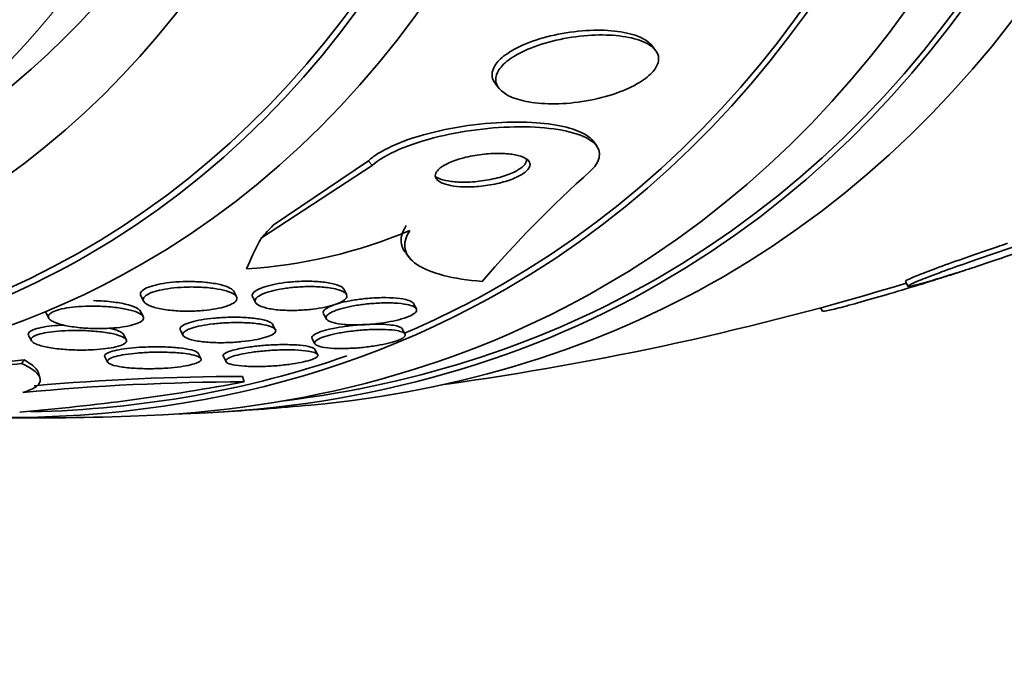
# Model space of a CAD drawing. Units: millimetres. Extents: x 0 to 1478, y 0 to 1758.
# Drawn here: x 570 to 580, y 308 to 315 of the extents above; entities that cross this region are included whole.
import ezdxf
from ezdxf import colors
from ezdxf.entities.mleader import LeaderData, LeaderLine
from ezdxf.math import Vec2, Vec3

# ---------------------------------------------------------------- set-up
doc = ezdxf.new("R2010")
doc.units = ezdxf.units.MM
doc.layers.add('DV5_Défaut', color=7, linetype='Continuous')
doc.layers.add('Défaut', color=7, linetype='Continuous')

# ---------------------------------------------------------------- blocks, each defined once
blk = doc.blocks.new('_DOT')
at = {"color": 0}
blk.add_line((0, 0), (-1, 0), dxfattribs=at)
at = {"color": 0, "const_width": 0.333}
blk.add_lwpolyline([(-0.1665, 0, 1), (0.1665, 0, 1)], format="xyb", close=True, dxfattribs=at)
blk = doc.blocks.new('SE4')
at = {"layer": 'DV5_Défaut', "color": 7, "linetype": 'Continuous', "lineweight": 35}
for p, q in [((576.2148, 314.3614), (576.1821, 314.4046)), ((574.6964, 314.0474), (574.7298, 314.0033)), ((575.6584, 313.4553), (575.6225, 313.5027)), ((573.4935, 313.3154), (572.5914, 312.704)), ((573.5284, 313.2694), (572.4799, 312.5839)), ((573.8486, 312.441), (573.8828, 312.3958)), ((579.0316, 312.2402), (579.1436, 312.2769)), ((578.5831, 312.1697), (578.6088, 312.1252)), ((579.0565, 312.2491), (578.9394, 312.2107)), ((572.2441, 312.0285), (572.2182, 312.078)), ((573.2862, 312.0502), (573.2606, 312.0991)), ((571.3383, 312.0339), (571.3653, 311.9822)), ((572.3983, 312.0213), (572.4245, 311.9713)), ((571.3593, 311.8415), (571.3328, 311.8921)), ((573.9484, 311.9127), (573.9225, 311.9622)), ((577.7782, 311.9218), (577.7971, 311.889)), ((570.4373, 311.8778), (570.4648, 311.8252)), ((573.0699, 311.8659), (573.0962, 311.8156)), ((571.7135, 311.7084), (571.7394, 311.6588)), ((572.6122, 311.7166), (572.5861, 311.7664)), ((573.8416, 311.6729), (573.8153, 311.7232)), ((570.275, 311.6606), (570.3013, 311.6105)), ((571.1983, 311.6219), (571.1726, 311.671)), ((572.9618, 311.6285), (572.9876, 311.5794)), ((573.0131, 311.4786), (572.9874, 311.5277)), ((570.997, 311.4559), (571.0228, 311.4066)), ((571.9071, 311.4423), (571.8813, 311.4918)), ((572.12, 311.4598), (572.1461, 311.4098)), ((570.3809, 311.2623), (570.3649, 311.3119)), ((572.3163, 311.2198), (572.2997, 311.2715))]:
    blk.add_line(p, q, dxfattribs=at)
at = {"layer": 'DV5_Défaut', "color": 7, "linetype": 'Continuous', "lineweight": 18}
blk.add_line((573.5284, 313.2694), (573.4935, 313.3154), dxfattribs=at)
at = {"layer": 'DV5_Défaut', "color": 7, "linetype": 'Continuous', "lineweight": 35}
for centre, radius, start, end in [((583.0884, 304.8429), 11.2356, 131.80043, 139.28232), ((572.0568, 316.9617), 4.6789, 273.44525, 293.03463), ((570.3223, 339.4292), 28.55, 287.60052, 287.82384), ((570.3223, 339.4292), 28.5, 277.84658, 286.86671), ((572.3138, 288.712), 22.5595, 90.03578, 95.05585), ((568.4975, 331.622), 20.7565, 274.67716, 280.60182), ((572.3512, 288.4469), 22.7729, 90.08784, 95.3717), ((570.3223, 339.4292), 28.55, 273.50359, 275.27535), ((570.3223, 339.4292), 28.55, 269.01732, 271.84355)]:
    blk.add_arc(centre, radius, start, end, dxfattribs=at)
for centre, major_axis, ratio, start_param, end_param in [((563.428, 335.4488), (13.4168, -23.2385), 0.57735, 0, 3.401435), ((562.9684, 335.1834), (13.2942, -23.0262), 0.57735, 0, 3.446829), ((562.9684, 335.1834), (13.2673, -22.9797), 0.57735, 0, 3.381674), ((562.5441, 334.9385), (13.1729, -22.8162), 0.57735, 0, 3.441293), ((561.837, 334.5302), (12.9528, -22.4349), 0.57735, 0, 3.464992), ((561.837, 334.5302), (12.9253, -22.3872), 0.57735, 0, 3.353458), ((559.3622, 333.1014), (11.988, -20.7639), 0.57735, 0, 3.616357), ((559.0086, 332.8973), (11.8227, -20.4775), 0.57735, 0, 3.64051), ((559.0086, 332.8973), (-11.7925, 20.4252), 0.57735, 2.64128, 6.283185), ((558.0952, 332.3699), (11, -19.0526), 0.57735, 0, 3.141593), ((558.0952, 332.3699), (11.3275, -19.6198), 0.57735, 0, 3.52713), ((556.3275, 331.3493), (10.25, -17.7535), 0.57735, 0, 3.141593), ((564.8377, 308.6416), (9.5657, 7.2456), 0.173179, -0.786939, -0.767763), ((584.5945, 320.587), (-12.3261, -9.3365), 0.173179, -0.356766, -0.298507), ((559.0086, 332.8973), (11.8227, -20.4775), 0.57735, 5.763281, 6.283185), ((559.3622, 333.1014), (11.988, -20.7639), 0.57735, 5.808421, 6.283185), ((562.9684, 335.1834), (13.2673, -22.9797), 0.57735, 6.043104, 6.283185), ((563.428, 335.4488), (13.4168, -23.2385), 0.57735, 6.023343, 6.283185), ((561.837, 334.5302), (12.9528, -22.4349), 0.57735, 5.881117, 6.283185), ((562.5441, 334.9385), (13.1729, -22.8162), 0.57735, 5.983485, 6.283185), ((562.9684, 335.1834), (13.2942, -23.0262), 0.57735, 5.977949, 6.283185), ((561.837, 334.5302), (12.9253, -22.3872), 0.57735, 6.213981, 6.283185), ((577.3648, 317.5343), (-14.6321, -4.7064), 0.2857, 0.90252, 0.972241), ((568.362, 311.0071), (1.9039, 0.6124), 0.2857, -0.351668, -0.303667), ((561.837, 334.5302), (12.9253, -22.3872), 0.57735, 5.978872, 6.174971), ((577.3648, 317.5343), (-14.7202, -4.7347), 0.2857, 0.916186, 0.973902)]:
    blk.add_ellipse(centre, major_axis=major_axis, ratio=ratio, start_param=start_param, end_param=end_param, dxfattribs=at)
at = {"layer": 'DV5_Défaut', "color": 7, "linetype": 'Continuous', "lineweight": 18}
for centre, major_axis, end_param in [((557.3881, 331.9617), (11, -19.0526), 3.13162), ((555.7264, 331.0023), (10.25, -17.7535), 3.141704)]:
    blk.add_ellipse(centre, major_axis=major_axis, ratio=0.57735, start_param=0, end_param=end_param, dxfattribs=at)
at = {"layer": 'DV5_Défaut', "color": 7, "linetype": 'Continuous', "lineweight": 35}
for points, knots in [([(576.0213, 314.5041), (575.9569, 314.5256), (575.8786, 314.5401), (575.7936, 314.5471), (575.7088, 314.554), (575.615, 314.5536), (575.5195, 314.5457), (575.4209, 314.5376), (575.3175, 314.5213), (575.2189, 314.4975), (575.126, 314.475), (575.0342, 314.4449), (574.9547, 314.4094), (574.8853, 314.3785), (574.823, 314.3425), (574.7757, 314.3049), (574.7345, 314.2721), (574.7034, 314.2371), (574.6854, 314.2033), (574.6685, 314.1714), (574.6626, 314.1396), (574.6676, 314.1103), (574.6712, 314.0887), (574.6806, 314.0682), (574.6951, 314.0492)], [0, 0, 0, 0, 0.147357, 0.147357, 0.147357, 0.294395, 0.294395, 0.294395, 0.446463, 0.446463, 0.446463, 0.59002, 0.59002, 0.59002, 0.714993, 0.714993, 0.714993, 0.823447, 0.823447, 0.823447, 0.925282, 0.925282, 0.925282, 1, 1, 1, 1]), ([(576.0863, 314.4482), (576.0273, 314.4717), (575.9538, 314.4885), (575.8729, 314.4979), (575.7922, 314.5073), (575.702, 314.5095), (575.6092, 314.5045), (575.5121, 314.4993), (575.4092, 314.486), (575.3097, 314.465), (575.2141, 314.4449), (575.1185, 314.4169), (575.0339, 314.383), (574.9593, 314.353), (574.8908, 314.3174), (574.8371, 314.2796), (574.7908, 314.2468), (574.7541, 314.2113), (574.7311, 314.1766), (574.7098, 314.1444), (574.6995, 314.112), (574.7003, 314.0818), (574.7012, 314.0512), (574.7135, 314.0222), (574.7353, 313.9966), (574.7589, 313.9687), (574.7943, 313.9441), (574.8378, 313.924), (574.8867, 313.9014), (574.947, 313.884), (575.014, 313.8723), (575.0888, 313.8593), (575.1737, 313.8532), (575.2624, 313.8543), (575.3566, 313.8554), (575.4579, 313.8648), (575.5576, 313.8821), (575.6551, 313.8991), (575.7543, 313.9243), (575.8443, 313.956), (575.9251, 313.9845), (576.0011, 314.0193), (576.063, 314.0572), (576.1167, 314.09), (576.1613, 314.1261), (576.1919, 314.162), (576.2197, 314.1947), (576.2368, 314.228), (576.242, 314.2593), (576.2472, 314.2904), (576.241, 314.3202), (576.2248, 314.3469), (576.2076, 314.3753), (576.1786, 314.4008), (576.141, 314.4222), (576.1245, 314.4316), (576.1061, 314.4403), (576.0863, 314.4482)], [0, 0, 0, 0, 0.062451, 0.062451, 0.062451, 0.124723, 0.124723, 0.124723, 0.189997, 0.189997, 0.189997, 0.252786, 0.252786, 0.252786, 0.308096, 0.308096, 0.308096, 0.355788, 0.355788, 0.355788, 0.399769, 0.399769, 0.399769, 0.444359, 0.444359, 0.444359, 0.492845, 0.492845, 0.492845, 0.547364, 0.547364, 0.547364, 0.608312, 0.608312, 0.608312, 0.673262, 0.673262, 0.673262, 0.736896, 0.736896, 0.736896, 0.793915, 0.793915, 0.793915, 0.843206, 0.843206, 0.843206, 0.887917, 0.887917, 0.887917, 0.93219, 0.93219, 0.93219, 0.979385, 0.979385, 0.979385, 1, 1, 1, 1]), ([(576.1823, 314.4044), (576.1817, 314.4051), (576.1811, 314.4059), (576.1806, 314.4066), (576.1588, 314.4344), (576.1253, 314.4589), (576.0834, 314.4791), (576.0645, 314.4883), (576.0436, 314.4966), (576.0213, 314.5041)], [0, 0, 0, 0, 0.017802, 0.017802, 0.017802, 0.695288, 0.695288, 0.695288, 1, 1, 1, 1]), ([(575.625, 313.4994), (575.6084, 313.5212), (575.585, 313.5414), (575.5558, 313.5595), (575.5086, 313.5888), (575.4453, 313.6133), (575.3716, 313.6321), (575.289, 313.6532), (575.1916, 313.6676), (575.0866, 313.6751), (574.9694, 313.6835), (574.8399, 313.6835), (574.7078, 313.6753), (574.5664, 313.6666), (574.418, 313.6482), (574.2751, 313.6212), (574.1345, 313.5945), (573.9947, 313.5585), (573.8716, 313.5153), (573.7616, 313.4768), (573.6612, 313.4312), (573.5843, 313.3829), (573.5494, 313.361), (573.5188, 313.3383), (573.4935, 313.3154)], [0, 0, 0, 0, 0.0735506, 0.0735506, 0.0735506, 0.1927194, 0.1927194, 0.1927194, 0.3263876, 0.3263876, 0.3263876, 0.4760091, 0.4760091, 0.4760091, 0.6364644, 0.6364644, 0.6364644, 0.7947941, 0.7947941, 0.7947941, 0.9363551, 0.9363551, 0.9363551, 1, 1, 1, 1]), ([(575.5995, 313.2187), (575.7217, 313.3308), (575.7092, 313.4432), (575.4603, 313.5928), (575.2362, 313.6327), (574.7192, 313.6398), (574.4318, 313.6088), (573.8909, 313.479), (573.6511, 313.3804), (573.5284, 313.2694)], [0, 0, 0, 0, 0.25, 0.25, 0.5, 0.5, 0.75, 0.75, 1, 1, 1, 1]), ([(574.9604, 313.3493), (574.9317, 313.3616), (574.8945, 313.3709), (574.8528, 313.3768), (574.8112, 313.3826), (574.7641, 313.3853), (574.7149, 313.3849), (574.6615, 313.3844), (574.6043, 313.3801), (574.5477, 313.3724), (574.49, 313.3644), (574.4311, 313.3525), (574.3771, 313.3374), (574.3271, 313.3234), (574.2795, 313.306), (574.2405, 313.2868), (574.2068, 313.2703), (574.1785, 313.2518), (574.1592, 313.2333), (574.1424, 313.2171), (574.1319, 313.2004), (574.1289, 313.1848), (574.1259, 313.1698), (574.1296, 313.1554), (574.139, 313.1426), (574.1489, 313.1292), (574.1652, 313.1171), (574.1864, 313.1071), (574.2097, 313.0959), (574.2394, 313.087), (574.2728, 313.0805), (574.3106, 313.0732), (574.3541, 313.0688), (574.4001, 313.0675), (574.4511, 313.0661), (574.5063, 313.0684), (574.5618, 313.0742), (574.6195, 313.0803), (574.679, 313.0904), (574.7349, 313.104), (574.7879, 313.1169), (574.8393, 313.1334), (574.8829, 313.1522), (574.9211, 313.1686), (574.9544, 313.1872), (574.9786, 313.2063), (574.9997, 313.2228), (575.0144, 313.2401), (575.0214, 313.2565), (575.0278, 313.2719), (575.0277, 313.2868), (575.0214, 313.3004), (575.015, 313.3142), (575.002, 313.3268), (574.984, 313.3375), (574.9769, 313.3417), (574.969, 313.3456), (574.9604, 313.3493)], [0, 0, 0, 0, 0.059089, 0.059089, 0.059089, 0.117886, 0.117886, 0.117886, 0.181878, 0.181878, 0.181878, 0.247351, 0.247351, 0.247351, 0.308126, 0.308126, 0.308126, 0.360511, 0.360511, 0.360511, 0.406239, 0.406239, 0.406239, 0.449789, 0.449789, 0.449789, 0.495204, 0.495204, 0.495204, 0.545428, 0.545428, 0.545428, 0.602174, 0.602174, 0.602174, 0.665077, 0.665077, 0.665077, 0.730624, 0.730624, 0.730624, 0.792825, 0.792825, 0.792825, 0.847161, 0.847161, 0.847161, 0.89421, 0.89421, 0.89421, 0.938004, 0.938004, 0.938004, 0.98266, 0.98266, 0.98266, 1, 1, 1, 1]), ([(574.1291, 313.1654), (574.1375, 313.1596), (574.1473, 313.1543), (574.1582, 313.1495), (574.1829, 313.1386), (574.2138, 313.13), (574.2484, 313.1238), (574.2876, 313.1169), (574.3323, 313.113), (574.3794, 313.1123), (574.4314, 313.1114), (574.4875, 313.1144), (574.5435, 313.1209), (574.6013, 313.1276), (574.6608, 313.1384), (574.7162, 313.1526), (574.7682, 313.1659), (574.8183, 313.1828), (574.8603, 313.2017), (574.8968, 313.2182), (574.9284, 313.2369), (574.9509, 313.2557), (574.9704, 313.2722), (574.9837, 313.2893), (574.9892, 313.3054), (574.9928, 313.3157), (574.9933, 313.3258), (574.991, 313.3353)], [0, 0, 0, 0, 0.049899, 0.049899, 0.049899, 0.1624892, 0.1624892, 0.1624892, 0.2897562, 0.2897562, 0.2897562, 0.4303401, 0.4303401, 0.4303401, 0.5757546, 0.5757546, 0.5757546, 0.7124887, 0.7124887, 0.7124887, 0.8313048, 0.8313048, 0.8313048, 0.9345236, 0.9345236, 0.9345236, 1, 1, 1, 1]), ([(573.8533, 312.7011), (573.8108, 312.6377), (573.7959, 312.5787), (573.8132, 312.4971), (573.8253, 312.4717), (573.8434, 312.4478)], [0, 0, 0, 0, 0.672107, 0.672107, 1, 1, 1, 1]), ([(573.8876, 312.6558), (573.8451, 312.5924), (573.8302, 312.5334), (573.8534, 312.4238), (573.8919, 312.3748), (574.0161, 312.2908), (574.1024, 312.2559), (574.3107, 312.2023), (574.4346, 312.1832), (574.5726, 312.1723)], [0, 0, 0, 0, 0.25, 0.25, 0.5, 0.5, 0.75, 0.75, 1, 1, 1, 1]), ([(579.1436, 312.2769), (579.1605, 312.2824), (579.1776, 312.2879), (579.1949, 312.2935), (579.2884, 312.3238), (579.3887, 312.3571), (579.4875, 312.3906), (579.5868, 312.4243), (579.6873, 312.4591), (579.7807, 312.4921), (579.8735, 312.5249), (579.9619, 312.5568), (580.038, 312.5852), (580.1129, 312.6131), (580.1781, 312.6382), (580.2278, 312.6584), (580.2765, 312.6782), (580.3116, 312.6938), (580.3302, 312.7038), (580.3484, 312.7136), (580.351, 312.7183), (580.3378, 312.7175), (580.3245, 312.7167), (580.2952, 312.7104), (580.2524, 312.6992), (580.2091, 312.6878), (580.1508, 312.6711), (580.0825, 312.6506), (580.0303, 312.6348), (579.9714, 312.6166), (579.9085, 312.5967)], [0, 0, 0, 0, 0.021027, 0.021027, 0.021027, 0.135838, 0.135838, 0.135838, 0.251209, 0.251209, 0.251209, 0.365836, 0.365836, 0.365836, 0.478522, 0.478522, 0.478522, 0.588977, 0.588977, 0.588977, 0.697909, 0.697909, 0.697909, 0.806642, 0.806642, 0.806642, 0.916532, 0.916532, 0.916532, 1, 1, 1, 1]), ([(579.822, 312.5691), (579.8053, 312.5637), (579.7883, 312.5582), (579.7711, 312.5527), (579.6782, 312.5225), (579.5783, 312.4894), (579.4795, 312.456), (579.3802, 312.4225), (579.2794, 312.3878), (579.1854, 312.3547), (579.092, 312.3219), (579.0029, 312.2898), (578.9257, 312.2613), (578.8498, 312.2333), (578.7833, 312.2079), (578.7324, 312.1874), (578.6824, 312.1673), (578.6459, 312.1513), (578.626, 312.1409), (578.6064, 312.1306), (578.6025, 312.1254), (578.6144, 312.1257), (578.6264, 312.126), (578.6544, 312.1317), (578.6961, 312.1424), (578.7382, 312.1532), (578.7954, 312.1694), (578.8627, 312.1895), (578.9201, 312.2065), (578.9859, 312.2268), (579.0565, 312.2491)], [0, 0, 0, 0, 0.020775, 0.020775, 0.020775, 0.134399, 0.134399, 0.134399, 0.248659, 0.248659, 0.248659, 0.362298, 0.362298, 0.362298, 0.474054, 0.474054, 0.474054, 0.583546, 0.583546, 0.583546, 0.691434, 0.691434, 0.691434, 0.799054, 0.799054, 0.799054, 0.907809, 0.907809, 0.907809, 1, 1, 1, 1]), ([(579.5512, 312.5329), (579.5188, 312.5221), (579.4863, 312.5112), (579.4539, 312.5003), (579.3546, 312.4668), (579.2537, 312.4321), (579.1598, 312.3991), (579.0664, 312.3663), (578.9772, 312.3342), (578.9, 312.3057), (578.824, 312.2777), (578.7576, 312.2523), (578.7066, 312.2318), (578.6567, 312.2117), (578.6201, 312.1958), (578.6003, 312.1854), (578.587, 312.1784), (578.5809, 312.1737), (578.5821, 312.1716)], [0, 0, 0, 0, 0.066542, 0.066542, 0.066542, 0.27066, 0.27066, 0.27066, 0.473665, 0.473665, 0.473665, 0.673294, 0.673294, 0.673294, 0.868863, 0.868863, 0.868863, 1, 1, 1, 1]), ([(571.3373, 312.0359), (571.334, 312.042), (571.3326, 312.0483), (571.3333, 312.0546), (571.3346, 312.0675), (571.3446, 312.081), (571.3632, 312.0936), (571.3796, 312.1047), (571.4032, 312.1155), (571.4318, 312.1249), (571.4586, 312.1338), (571.4904, 312.1416), (571.5246, 312.148), (571.56, 312.1547), (571.5988, 312.1599), (571.638, 312.1637), (571.6816, 312.1678), (571.7268, 312.1701), (571.7708, 312.1707), (571.821, 312.1714), (571.8708, 312.1698), (571.9171, 312.1664), (571.9692, 312.1626), (572.0182, 312.1562), (572.0605, 312.1477), (572.1016, 312.1395), (572.1374, 312.1292), (572.1645, 312.1174)], [0, 0, 0, 0, 0.057736, 0.057736, 0.057736, 0.175498, 0.175498, 0.175498, 0.279027, 0.279027, 0.279027, 0.37575, 0.37575, 0.37575, 0.476011, 0.476011, 0.476011, 0.587501, 0.587501, 0.587501, 0.715207, 0.715207, 0.715207, 0.859547, 0.859547, 0.859547, 1, 1, 1, 1]), ([(572.3971, 312.0237), (572.3926, 312.0321), (572.3919, 312.041), (572.3955, 312.05), (572.4006, 312.0628), (572.4146, 312.0763), (572.4366, 312.0891), (572.456, 312.1003), (572.4821, 312.1113), (572.5127, 312.1211), (572.542, 312.1304), (572.576, 312.1389), (572.6119, 312.146), (572.6495, 312.1534), (572.69, 312.1594), (572.7306, 312.1638), (572.7473, 312.1656), (572.7642, 312.1672), (572.781, 312.1685)], [0, 0, 0, 0, 0.1520016, 0.1520016, 0.1520016, 0.3670269, 0.3670269, 0.3670269, 0.5554251, 0.5554251, 0.5554251, 0.7353655, 0.7353655, 0.7353655, 0.9232025, 0.9232025, 0.9232025, 1, 1, 1, 1]), ([(572.781, 312.1685), (572.8352, 312.1728), (572.8898, 312.1744), (572.9405, 312.1736), (572.991, 312.1728), (573.0391, 312.1695), (573.0812, 312.1641), (573.1263, 312.1584), (573.1659, 312.15), (573.1962, 312.1396), (573.2263, 312.1293), (573.2481, 312.1167), (573.2582, 312.1027), (573.2593, 312.1011), (573.2603, 312.0996), (573.2611, 312.098)], [0, 0, 0, 0, 0.236138, 0.236138, 0.236138, 0.471322, 0.471322, 0.471322, 0.723159, 0.723159, 0.723159, 0.972889, 0.972889, 0.972889, 1, 1, 1, 1]), ([(578.9394, 312.2107), (578.9096, 312.2013), (578.8792, 312.1917), (578.8486, 312.1821), (578.7505, 312.1514), (578.6481, 312.12), (578.5495, 312.0903), (578.4494, 312.0602), (578.3505, 312.0311), (578.2611, 312.0054), (578.1717, 311.9798), (578.0893, 311.9568), (578.0211, 311.9387), (577.9541, 311.9208), (577.8989, 311.907), (577.8609, 311.8986), (577.8239, 311.8904), (577.802, 311.8872), (577.7975, 311.8892), (577.7971, 311.8894), (577.7968, 311.8896), (577.7967, 311.8898)], [0, 0, 0, 0, 0.057508, 0.057508, 0.057508, 0.242876, 0.242876, 0.242876, 0.431224, 0.431224, 0.431224, 0.619546, 0.619546, 0.619546, 0.804703, 0.804703, 0.804703, 0.985019, 0.985019, 0.985019, 1, 1, 1, 1]), ([(572.1464, 312.082), (572.1797, 312.0722), (572.2069, 312.0605), (572.2248, 312.0477), (572.2427, 312.0348), (572.2517, 312.0202), (572.249, 312.0054), (572.2467, 311.9925), (572.2352, 311.9789), (572.215, 311.9663), (572.1975, 311.9554), (572.1731, 311.9448), (572.1438, 311.9355), (572.1162, 311.9267), (572.0836, 311.9189), (572.0489, 311.9125), (572.0127, 311.9058), (571.9733, 311.9006), (571.9335, 311.8969), (571.8893, 311.8928), (571.8436, 311.8905), (571.7994, 311.89), (571.749, 311.8894), (571.6993, 311.8911), (571.6533, 311.8948), (571.6017, 311.899), (571.5534, 311.9057), (571.5122, 311.9145), (571.4685, 311.9239), (571.4314, 311.9358), (571.4051, 311.9496), (571.38, 311.9626), (571.3641, 311.9778), (571.3609, 311.9935), (571.3586, 312.0049), (571.363, 312.0169), (571.3746, 312.0286), (571.3861, 312.0403), (571.4053, 312.0519), (571.4306, 312.0623), (571.4539, 312.072), (571.483, 312.0809), (571.5152, 312.0883), (571.5476, 312.0958), (571.5838, 312.1021), (571.6212, 312.1068), (571.6619, 312.112), (571.7048, 312.1155), (571.7472, 312.1174), (571.7953, 312.1195), (571.8438, 312.1195), (571.8897, 312.1178), (571.9419, 312.1157), (571.9921, 312.1113), (572.0368, 312.1048), (572.0778, 312.0989), (572.1151, 312.0912), (572.1464, 312.082)], [0, 0, 0, 0, 0.059696, 0.059696, 0.059696, 0.119892, 0.119892, 0.119892, 0.172453, 0.172453, 0.172453, 0.217647, 0.217647, 0.217647, 0.26028, 0.26028, 0.26028, 0.304694, 0.304694, 0.304694, 0.354064, 0.354064, 0.354064, 0.410443, 0.410443, 0.410443, 0.473922, 0.473922, 0.473922, 0.54118, 0.54118, 0.54118, 0.605464, 0.605464, 0.605464, 0.651734, 0.651734, 0.651734, 0.69824, 0.69824, 0.69824, 0.741101, 0.741101, 0.741101, 0.784, 0.784, 0.784, 0.830689, 0.830689, 0.830689, 0.883817, 0.883817, 0.883817, 0.944453, 0.944453, 0.944453, 1, 1, 1, 1]), ([(572.1645, 312.1174), (572.1889, 312.1067), (572.2068, 312.0945), (572.2158, 312.0817), (572.2169, 312.0801), (572.2179, 312.0786), (572.2187, 312.077)], [0, 0, 0, 0, 0.893293, 0.893293, 0.893293, 1, 1, 1, 1]), ([(573.1987, 312.0965), (573.2299, 312.0881), (573.2548, 312.0777), (573.2707, 312.0659), (573.2867, 312.0541), (573.2938, 312.0405), (573.2901, 312.0263), (573.2868, 312.0137), (573.2745, 312.0002), (573.2539, 311.9873), (573.2358, 311.9759), (573.2106, 311.9646), (573.1807, 311.9544), (573.1523, 311.9448), (573.1189, 311.9359), (573.0833, 311.9284), (573.0465, 311.9206), (573.0066, 311.9141), (572.9663, 311.9092), (572.9222, 311.9038), (572.8768, 311.9002), (572.8329, 311.8983), (572.7837, 311.8963), (572.7353, 311.8964), (572.6909, 311.8987), (572.6417, 311.9011), (572.596, 311.9061), (572.5573, 311.9134), (572.5167, 311.9209), (572.4826, 311.9312), (572.4588, 311.9433), (572.436, 311.955), (572.4221, 311.9688), (572.4201, 311.9835), (572.4183, 311.9965), (572.4259, 312.0106), (572.4429, 312.0244), (572.4577, 312.0363), (572.4801, 312.0482), (572.5082, 312.0591), (572.5341, 312.0692), (572.5654, 312.0786), (572.5996, 312.0866), (572.6341, 312.0948), (572.6724, 312.1017), (572.7113, 312.1072), (572.7536, 312.1131), (572.7978, 312.1174), (572.8409, 312.12), (572.8892, 312.1229), (572.9374, 312.1237), (572.9823, 312.1226), (573.0324, 312.1214), (573.0798, 312.1177), (573.121, 312.1118), (573.1498, 312.1078), (573.1761, 312.1026), (573.1987, 312.0965)], [0, 0, 0, 0, 0.058787, 0.058787, 0.058787, 0.117989, 0.117989, 0.117989, 0.170816, 0.170816, 0.170816, 0.217195, 0.217195, 0.217195, 0.261157, 0.261157, 0.261157, 0.3066, 0.3066, 0.3066, 0.356438, 0.356438, 0.356438, 0.412469, 0.412469, 0.412469, 0.474649, 0.474649, 0.474649, 0.539998, 0.539998, 0.539998, 0.602805, 0.602805, 0.602805, 0.658087, 0.658087, 0.658087, 0.705748, 0.705748, 0.705748, 0.74969, 0.74969, 0.74969, 0.794203, 0.794203, 0.794203, 0.842564, 0.842564, 0.842564, 0.896928, 0.896928, 0.896928, 0.95776, 0.95776, 0.95776, 1, 1, 1, 1]), ([(570.8881, 311.99), (570.9553, 311.9887), (571.0217, 311.9839), (571.0805, 311.9763), (571.1324, 311.9696), (571.1801, 311.9606), (571.2195, 311.9499), (571.2597, 311.939), (571.2925, 311.9258), (571.3129, 311.9116), (571.3227, 311.9048), (571.3298, 311.8975), (571.3337, 311.8902)], [0, 0, 0, 0, 0.311524, 0.311524, 0.311524, 0.58517, 0.58517, 0.58517, 0.866031, 0.866031, 0.866031, 1, 1, 1, 1]), ([(573.0695, 311.8668), (573.0642, 311.8768), (573.0661, 311.888), (573.076, 311.8995), (573.0858, 311.9108), (573.1038, 311.9228), (573.1284, 311.9342), (573.151, 311.9446), (573.1798, 311.9549), (573.2123, 311.9641), (573.2444, 311.9732), (573.2808, 311.9815), (573.3187, 311.9886), (573.3588, 311.996), (573.4015, 312.0022), (573.4437, 312.0069), (573.464, 312.0091), (573.4843, 312.011), (573.5044, 312.0126)], [0, 0, 0, 0, 0.193159, 0.193159, 0.193159, 0.384357, 0.384357, 0.384357, 0.558891, 0.558891, 0.558891, 0.73115, 0.73115, 0.73115, 0.913375, 0.913375, 0.913375, 1, 1, 1, 1]), ([(573.5044, 312.0126), (573.558, 312.0168), (573.6112, 312.0186), (573.6595, 312.0181), (573.7078, 312.0176), (573.7527, 312.0148), (573.7907, 312.0098), (573.83, 312.0047), (573.8631, 311.9972), (573.8864, 311.9877), (573.9051, 311.9801), (573.9178, 311.971), (573.9231, 311.961)], [0, 0, 0, 0, 0.258709, 0.258709, 0.258709, 0.516823, 0.516823, 0.516823, 0.784323, 0.784323, 0.784323, 1, 1, 1, 1]), ([(571.2623, 311.8936), (571.2953, 311.8837), (571.3222, 311.8723), (571.3399, 311.86), (571.3577, 311.8476), (571.3665, 311.834), (571.3637, 311.8205), (571.3613, 311.8087), (571.35, 311.7967), (571.3301, 311.7857), (571.313, 311.7761), (571.289, 311.7671), (571.2604, 311.7593), (571.2331, 311.7519), (571.2009, 311.7455), (571.1665, 311.7404), (571.1302, 311.735), (571.0906, 311.731), (571.0506, 311.7285), (571.0056, 311.7257), (570.959, 311.7246), (570.9139, 311.7251), (570.8619, 311.7258), (570.8106, 311.7286), (570.7631, 311.7332), (570.7096, 311.7384), (570.6594, 311.746), (570.6165, 311.7555), (570.5715, 311.7654), (570.5331, 311.7778), (570.506, 311.7915), (570.4848, 311.8023), (570.47, 311.8143), (570.4641, 311.8266), (570.4582, 311.8389), (570.4612, 311.852), (570.4743, 311.8643), (570.4855, 311.8749), (570.5047, 311.8853), (570.5299, 311.8944), (570.5529, 311.9027), (570.5814, 311.9101), (570.6131, 311.9161), (570.6453, 311.9223), (570.6814, 311.9272), (570.7187, 311.9308), (570.7598, 311.9346), (570.8033, 311.9369), (570.8463, 311.9377), (570.8956, 311.9386), (570.9454, 311.9375), (570.9926, 311.9347), (571.0467, 311.9316), (571.0987, 311.9262), (571.1452, 311.9189), (571.1892, 311.9121), (571.2292, 311.9035), (571.2623, 311.8936)], [0, 0, 0, 0, 0.058531, 0.058531, 0.058531, 0.117599, 0.117599, 0.117599, 0.168701, 0.168701, 0.168701, 0.212685, 0.212685, 0.212685, 0.25473, 0.25473, 0.25473, 0.299188, 0.299188, 0.299188, 0.349212, 0.349212, 0.349212, 0.406787, 0.406787, 0.406787, 0.471701, 0.471701, 0.471701, 0.539924, 0.539924, 0.539924, 0.593282, 0.593282, 0.593282, 0.647133, 0.647133, 0.647133, 0.693527, 0.693527, 0.693527, 0.73553, 0.73553, 0.73553, 0.778182, 0.778182, 0.778182, 0.825253, 0.825253, 0.825253, 0.879356, 0.879356, 0.879356, 0.941381, 0.941381, 0.941381, 1, 1, 1, 1]), ([(573.9201, 311.9349), (573.9376, 311.9267), (573.9484, 311.9169), (573.951, 311.9063), (573.9537, 311.8956), (573.948, 311.8837), (573.9338, 311.8716), (573.9207, 311.8605), (573.8999, 311.849), (573.8732, 311.8381), (573.8483, 311.8279), (573.8175, 311.8179), (573.7836, 311.8091), (573.7496, 311.8002), (573.7115, 311.7921), (573.6724, 311.7854), (573.6307, 311.7782), (573.5869, 311.7724), (573.5439, 311.7682), (573.4965, 311.7636), (573.4491, 311.7608), (573.4047, 311.7598), (573.3558, 311.7588), (573.3094, 311.7601), (573.2687, 311.7634), (573.2256, 311.767), (573.1877, 311.773), (573.1588, 311.7811), (573.13, 311.7892), (573.1092, 311.7995), (573.0993, 311.8113), (573.0903, 311.8222), (573.0904, 311.8347), (573.1005, 311.8476), (573.1095, 311.8589), (573.1267, 311.871), (573.1509, 311.8825), (573.1729, 311.893), (573.2012, 311.9033), (573.2333, 311.9127), (573.265, 311.9219), (573.3011, 311.9303), (573.3387, 311.9375), (573.3785, 311.9451), (573.4208, 311.9514), (573.4629, 311.9563), (573.5091, 311.9616), (573.5559, 311.9652), (573.6004, 311.967), (573.6496, 311.9691), (573.6971, 311.969), (573.7397, 311.9669), (573.7854, 311.9647), (573.8266, 311.96), (573.8597, 311.9533), (573.8842, 311.9483), (573.9048, 311.9421), (573.9201, 311.9349)], [0, 0, 0, 0, 0.052782, 0.052782, 0.052782, 0.105867, 0.105867, 0.105867, 0.154737, 0.154737, 0.154737, 0.200327, 0.200327, 0.200327, 0.246104, 0.246104, 0.246104, 0.294977, 0.294977, 0.294977, 0.348886, 0.348886, 0.348886, 0.408324, 0.408324, 0.408324, 0.471502, 0.471502, 0.471502, 0.53416, 0.53416, 0.53416, 0.591577, 0.591577, 0.591577, 0.642123, 0.642123, 0.642123, 0.68812, 0.68812, 0.68812, 0.733326, 0.733326, 0.733326, 0.780994, 0.780994, 0.780994, 0.833399, 0.833399, 0.833399, 0.891472, 0.891472, 0.891472, 0.953994, 0.953994, 0.953994, 1, 1, 1, 1]), ([(571.7121, 311.7111), (571.7093, 311.7164), (571.7085, 311.722), (571.7101, 311.7276), (571.7132, 311.7383), (571.725, 311.7495), (571.7449, 311.7602), (571.7625, 311.7697), (571.7869, 311.7789), (571.816, 311.7872), (571.844, 311.7951), (571.8771, 311.8024), (571.9123, 311.8084), (571.9493, 311.8148), (571.9897, 311.82), (572.0304, 311.8239), (572.0476, 311.8255), (572.065, 311.8269), (572.0824, 311.8281)], [0, 0, 0, 0, 0.116031, 0.116031, 0.116031, 0.336971, 0.336971, 0.336971, 0.531985, 0.531985, 0.531985, 0.71998, 0.71998, 0.71998, 0.917451, 0.917451, 0.917451, 1, 1, 1, 1]), ([(572.0824, 311.8281), (572.1369, 311.8318), (572.1925, 311.8333), (572.2445, 311.8327), (572.2964, 311.8321), (572.3462, 311.8295), (572.3903, 311.825), (572.4371, 311.8202), (572.4789, 311.8132), (572.5115, 311.8044), (572.5435, 311.7958), (572.5676, 311.7852), (572.58, 311.7735), (572.5831, 311.7705), (572.5855, 311.7675), (572.5871, 311.7644)], [0, 0, 0, 0, 0.229461, 0.229461, 0.229461, 0.458074, 0.458074, 0.458074, 0.701331, 0.701331, 0.701331, 0.940393, 0.940393, 0.940393, 1, 1, 1, 1]), ([(570.274, 311.6626), (570.2712, 311.6679), (570.2704, 311.6732), (570.2719, 311.6784), (570.2747, 311.6884), (570.2856, 311.6985), (570.3042, 311.7077), (570.3209, 311.716), (570.3444, 311.7238), (570.3723, 311.7304), (570.3994, 311.7369), (570.4314, 311.7424), (570.4657, 311.7467), (570.5022, 311.7513), (570.5421, 311.7547), (570.5825, 311.7568), (570.5919, 311.7572), (570.6013, 311.7576), (570.6107, 311.758)], [0, 0, 0, 0, 0.118676, 0.118676, 0.118676, 0.343664, 0.343664, 0.343664, 0.545922, 0.545922, 0.545922, 0.742101, 0.742101, 0.742101, 0.951514, 0.951514, 0.951514, 1, 1, 1, 1]), ([(571.1042, 311.6676), (571.136, 311.6591), (571.1619, 311.6492), (571.1789, 311.6387), (571.196, 311.6281), (571.2045, 311.6165), (571.2019, 311.6049), (571.1997, 311.5948), (571.1887, 311.5845), (571.1697, 311.575), (571.1529, 311.5667), (571.1294, 311.5588), (571.1014, 311.552), (571.0742, 311.5454), (571.042, 311.5397), (571.0076, 311.5351), (570.971, 311.5303), (570.9311, 311.5267), (570.8906, 311.5244), (570.8451, 311.5219), (570.7978, 311.5209), (570.752, 311.5214), (570.6995, 311.5219), (570.6475, 311.5244), (570.5993, 311.5286), (570.5456, 311.5332), (570.4952, 311.5399), (570.4521, 311.5483), (570.4075, 311.5571), (570.3694, 311.5679), (570.3426, 311.5799), (570.3218, 311.5892), (570.3073, 311.5996), (570.3015, 311.6101), (570.2956, 311.6208), (570.2985, 311.632), (570.3109, 311.6425), (570.3218, 311.6518), (570.3403, 311.6608), (570.3649, 311.6686), (570.3875, 311.6759), (570.4158, 311.6825), (570.4472, 311.6878), (570.4795, 311.6933), (570.5158, 311.6977), (570.5534, 311.7009), (570.595, 311.7044), (570.639, 311.7064), (570.6826, 311.7071), (570.7326, 311.7079), (570.7831, 311.707), (570.831, 311.7045), (570.8855, 311.7017), (570.938, 311.6969), (570.9849, 311.6905), (571.0298, 311.6844), (571.0707, 311.6766), (571.1042, 311.6676)], [0, 0, 0, 0, 0.056874, 0.056874, 0.056874, 0.114241, 0.114241, 0.114241, 0.164398, 0.164398, 0.164398, 0.208313, 0.208313, 0.208313, 0.250874, 0.250874, 0.250874, 0.296153, 0.296153, 0.296153, 0.347099, 0.347099, 0.347099, 0.405425, 0.405425, 0.405425, 0.470513, 0.470513, 0.470513, 0.537994, 0.537994, 0.537994, 0.590292, 0.590292, 0.590292, 0.643034, 0.643034, 0.643034, 0.688998, 0.688998, 0.688998, 0.731311, 0.731311, 0.731311, 0.774695, 0.774695, 0.774695, 0.822687, 0.822687, 0.822687, 0.877665, 0.877665, 0.877665, 0.940156, 0.940156, 0.940156, 1, 1, 1, 1]), ([(571.1293, 311.7016), (571.1502, 311.6926), (571.1651, 311.6827), (571.1717, 311.6726), (571.1721, 311.6718), (571.1725, 311.6711), (571.1729, 311.6704)], [0, 0, 0, 0, 0.9338304, 0.9338304, 0.9338304, 1, 1, 1, 1]), ([(572.5249, 311.7574), (572.5554, 311.7501), (572.5799, 311.7413), (572.5956, 311.7314), (572.6114, 311.7215), (572.6186, 311.7101), (572.6154, 311.6984), (572.6124, 311.6879), (572.6009, 311.6768), (572.5813, 311.6662), (572.5638, 311.6568), (572.5395, 311.6474), (572.5105, 311.639), (572.4825, 311.6309), (572.4495, 311.6235), (572.4141, 311.6173), (572.3772, 311.6107), (572.3368, 311.6052), (572.2961, 311.6012), (572.2511, 311.5966), (572.2046, 311.5937), (572.1596, 311.5922), (572.1091, 311.5907), (572.0593, 311.591), (572.0134, 311.5932), (571.9629, 311.5955), (571.9159, 311.6001), (571.876, 311.6066), (571.8347, 311.6133), (571.7999, 311.6223), (571.7757, 311.6328), (571.7528, 311.6428), (571.7386, 311.6545), (571.7363, 311.6669), (571.7342, 311.6777), (571.7412, 311.6894), (571.7574, 311.7007), (571.7715, 311.7105), (571.793, 311.7204), (571.82, 311.7293), (571.8453, 311.7377), (571.8762, 311.7455), (571.9098, 311.7522), (571.9445, 311.759), (571.9829, 311.7649), (572.0221, 311.7694), (572.0651, 311.7744), (572.1102, 311.7779), (572.1543, 311.78), (572.2039, 311.7823), (572.2535, 311.7828), (572.2998, 311.7816), (572.3512, 311.7803), (572.4, 311.7769), (572.4426, 311.7716), (572.4732, 311.7678), (572.501, 311.763), (572.5249, 311.7574)], [0, 0, 0, 0, 0.05703, 0.05703, 0.05703, 0.114466, 0.114466, 0.114466, 0.165841, 0.165841, 0.165841, 0.211525, 0.211525, 0.211525, 0.255587, 0.255587, 0.255587, 0.301722, 0.301722, 0.301722, 0.352639, 0.352639, 0.352639, 0.409857, 0.409857, 0.409857, 0.472859, 0.472859, 0.472859, 0.538094, 0.538094, 0.538094, 0.599697, 0.599697, 0.599697, 0.653423, 0.653423, 0.653423, 0.700133, 0.700133, 0.700133, 0.743981, 0.743981, 0.743981, 0.789067, 0.789067, 0.789067, 0.838451, 0.838451, 0.838451, 0.894026, 0.894026, 0.894026, 0.955818, 0.955818, 0.955818, 1, 1, 1, 1]), ([(572.9607, 311.6307), (572.9584, 311.635), (572.958, 311.6396), (572.9596, 311.6443), (572.9628, 311.6539), (572.9744, 311.6643), (572.9938, 311.6747), (573.0115, 311.6841), (573.0361, 311.6937), (573.0654, 311.7027), (573.0938, 311.7114), (573.1274, 311.7197), (573.1634, 311.7271), (573.2008, 311.7347), (573.2416, 311.7415), (573.2828, 311.747), (573.3276, 311.753), (573.3739, 311.7578), (573.4187, 311.761), (573.4679, 311.7646), (573.5164, 311.7665), (573.5608, 311.7666), (573.6087, 311.7668), (573.6531, 311.7649), (573.6905, 311.7611), (573.7179, 311.7583), (573.7419, 311.7545), (573.7614, 311.7497)], [0, 0, 0, 0, 0.059346, 0.059346, 0.059346, 0.179483, 0.179483, 0.179483, 0.288462, 0.288462, 0.288462, 0.394134, 0.394134, 0.394134, 0.503927, 0.503927, 0.503927, 0.623266, 0.623266, 0.623266, 0.75477, 0.75477, 0.75477, 0.896696, 0.896696, 0.896696, 1, 1, 1, 1]), ([(573.8079, 311.6946), (573.8263, 311.6882), (573.8383, 311.6804), (573.8422, 311.6717), (573.8461, 311.6629), (573.8419, 311.653), (573.8293, 311.6428), (573.8176, 311.6332), (573.7982, 311.6232), (573.7728, 311.6135), (573.7488, 311.6044), (573.7189, 311.5954), (573.6856, 311.5872), (573.652, 311.5789), (573.6142, 311.5713), (573.5751, 311.5647), (573.5334, 311.5577), (573.4893, 311.5518), (573.4459, 311.5473), (573.3982, 311.5423), (573.3503, 311.5389), (573.3052, 311.5372), (573.256, 311.5353), (573.2089, 311.5353), (573.1675, 311.5373), (573.124, 311.5393), (573.0854, 311.5435), (573.0556, 311.5496), (573.0262, 311.5557), (573.0044, 311.5637), (572.9933, 311.5733), (572.9831, 311.582), (572.9816, 311.5922), (572.9901, 311.603), (572.9976, 311.6126), (573.0133, 311.6229), (573.0358, 311.633), (573.0566, 311.6422), (573.0839, 311.6515), (573.1152, 311.6601), (573.1462, 311.6686), (573.1819, 311.6765), (573.2194, 311.6834), (573.259, 311.6907), (573.3015, 311.697), (573.3439, 311.7021), (573.3902, 311.7075), (573.4375, 311.7116), (573.4827, 311.7142), (573.5322, 311.717), (573.5803, 311.718), (573.6236, 311.7172), (573.6697, 311.7163), (573.7116, 311.7133), (573.7456, 311.7085), (573.7706, 311.7049), (573.7918, 311.7002), (573.8079, 311.6946)], [0, 0, 0, 0, 0.052333, 0.052333, 0.052333, 0.104936, 0.104936, 0.104936, 0.153801, 0.153801, 0.153801, 0.19986, 0.19986, 0.19986, 0.246325, 0.246325, 0.246325, 0.295877, 0.295877, 0.295877, 0.350235, 0.350235, 0.350235, 0.409661, 0.409661, 0.409661, 0.472238, 0.472238, 0.472238, 0.533901, 0.533901, 0.533901, 0.590495, 0.590495, 0.590495, 0.640845, 0.640845, 0.640845, 0.687226, 0.687226, 0.687226, 0.733104, 0.733104, 0.733104, 0.781477, 0.781477, 0.781477, 0.834402, 0.834402, 0.834402, 0.89258, 0.89258, 0.89258, 0.954634, 0.954634, 0.954634, 1, 1, 1, 1]), ([(573.7614, 311.7497), (573.7849, 311.7439), (573.8021, 311.7366), (573.8109, 311.7282), (573.8131, 311.7261), (573.8148, 311.7239), (573.816, 311.7217)], [0, 0, 0, 0, 0.80118, 0.80118, 0.80118, 1, 1, 1, 1]), ([(570.9957, 311.4587), (570.9929, 311.4638), (570.993, 311.469), (570.996, 311.4743), (571.001, 311.4828), (571.0142, 311.4916), (571.0347, 311.4997), (571.0533, 311.5071), (571.0783, 311.5142), (571.1075, 311.5204), (571.1365, 311.5266), (571.1704, 311.532), (571.2062, 311.5365), (571.2448, 311.5413), (571.2866, 311.545), (571.3287, 311.5476), (571.3473, 311.5488), (571.3661, 311.5497), (571.3849, 311.5505)], [0, 0, 0, 0, 0.128211, 0.128211, 0.128211, 0.336193, 0.336193, 0.336193, 0.524244, 0.524244, 0.524244, 0.711199, 0.711199, 0.711199, 0.911984, 0.911984, 0.911984, 1, 1, 1, 1]), ([(571.3849, 311.5505), (571.441, 311.5527), (571.498, 311.5529), (571.5512, 311.5515), (571.6043, 311.5501), (571.655, 311.5468), (571.6995, 311.5421), (571.7458, 311.5372), (571.7867, 311.5304), (571.8177, 311.5223), (571.8471, 311.5146), (571.8685, 311.5054), (571.8781, 311.4955), (571.8798, 311.4937), (571.8811, 311.4919), (571.8821, 311.4901)], [0, 0, 0, 0, 0.238055, 0.238055, 0.238055, 0.475499, 0.475499, 0.475499, 0.722873, 0.722873, 0.722873, 0.958405, 0.958405, 0.958405, 1, 1, 1, 1]), ([(572.1191, 311.4615), (572.1156, 311.468), (572.1174, 311.4751), (572.1247, 311.4823), (572.1332, 311.4907), (572.1495, 311.4995), (572.1724, 311.5079), (572.1938, 311.5157), (572.2213, 311.5234), (572.2526, 311.5304), (572.2842, 311.5374), (572.3203, 311.5438), (572.3581, 311.5493), (572.3987, 311.5551), (572.4421, 311.56), (572.4854, 311.5638), (572.507, 311.5656), (572.5288, 311.5672), (572.5505, 311.5685)], [0, 0, 0, 0, 0.164272, 0.164272, 0.164272, 0.355489, 0.355489, 0.355489, 0.533433, 0.533433, 0.533433, 0.712614, 0.712614, 0.712614, 0.904632, 0.904632, 0.904632, 1, 1, 1, 1]), ([(572.983, 311.4977), (573.0002, 311.4915), (573.0111, 311.4843), (573.0141, 311.4765), (573.0171, 311.4686), (573.0121, 311.4599), (572.999, 311.4511), (572.9868, 311.4428), (572.9672, 311.4343), (572.9419, 311.4262), (572.9177, 311.4185), (572.8877, 311.411), (572.8545, 311.4043), (572.8205, 311.3974), (572.7823, 311.3912), (572.7429, 311.3859), (572.7003, 311.3803), (572.6553, 311.3757), (572.6109, 311.3723), (572.5619, 311.3686), (572.5126, 311.3664), (572.4662, 311.3656), (572.4156, 311.3648), (572.3671, 311.3658), (572.3246, 311.3684), (572.2803, 311.3712), (572.2412, 311.3758), (572.2112, 311.3822), (572.1822, 311.3883), (572.1609, 311.3961), (572.1507, 311.4051), (572.1414, 311.4131), (572.141, 311.4223), (572.1502, 311.4318), (572.1584, 311.4402), (572.1745, 311.449), (572.1972, 311.4575), (572.2183, 311.4653), (572.2457, 311.473), (572.2769, 311.48), (572.3082, 311.4871), (572.3442, 311.4936), (572.3819, 311.4991), (572.4223, 311.505), (572.4656, 311.51), (572.5087, 311.5138), (572.5564, 311.518), (572.605, 311.5208), (572.6514, 311.5223), (572.7024, 311.524), (572.752, 311.524), (572.7965, 311.5223), (572.8436, 311.5206), (572.8863, 311.5171), (572.9207, 311.5119), (572.946, 311.508), (572.9673, 311.5032), (572.983, 311.4977)], [0, 0, 0, 0, 0.050794, 0.050794, 0.050794, 0.101849, 0.101849, 0.101849, 0.149417, 0.149417, 0.149417, 0.194776, 0.194776, 0.194776, 0.241253, 0.241253, 0.241253, 0.29148, 0.29148, 0.29148, 0.347034, 0.347034, 0.347034, 0.407819, 0.407819, 0.407819, 0.471288, 0.471288, 0.471288, 0.532758, 0.532758, 0.532758, 0.58812, 0.58812, 0.58812, 0.637019, 0.637019, 0.637019, 0.682468, 0.682468, 0.682468, 0.728159, 0.728159, 0.728159, 0.777064, 0.777064, 0.777064, 0.83111, 0.83111, 0.83111, 0.890684, 0.890684, 0.890684, 0.953812, 0.953812, 0.953812, 1, 1, 1, 1]), ([(572.5505, 311.5685), (572.6051, 311.5718), (572.6597, 311.5734), (572.7098, 311.5731), (572.7597, 311.5728), (572.8066, 311.5708), (572.8465, 311.5671), (572.8871, 311.5633), (572.9217, 311.5576), (572.9462, 311.5505), (572.9684, 311.544), (572.983, 311.5361), (572.9876, 311.5273)], [0, 0, 0, 0, 0.253981, 0.253981, 0.253981, 0.50762, 0.50762, 0.50762, 0.765955, 0.765955, 0.765955, 1, 1, 1, 1]), ([(570.2312, 311.4288), (570.2759, 311.4044), (570.3104, 311.3805), (570.3497, 311.3412), (570.3604, 311.3255), (570.3654, 311.3101)], [0, 0, 0, 0, 0.595182, 0.595182, 1, 1, 1, 1]), ([(571.8216, 311.4773), (571.8511, 311.4711), (571.8749, 311.4636), (571.8902, 311.4554), (571.9055, 311.4472), (571.9126, 311.4379), (571.9096, 311.4285), (571.9068, 311.4201), (571.8957, 311.4112), (571.877, 311.4028), (571.8601, 311.3952), (571.8364, 311.3878), (571.8082, 311.3813), (571.7805, 311.3748), (571.7477, 311.3689), (571.7126, 311.364), (571.6753, 311.3588), (571.6345, 311.3546), (571.5932, 311.3515), (571.5473, 311.3481), (571.4997, 311.346), (571.4534, 311.3452), (571.4015, 311.3444), (571.3501, 311.3451), (571.3026, 311.3475), (571.2509, 311.35), (571.2025, 311.3544), (571.1614, 311.3603), (571.1197, 311.3664), (571.0843, 311.3743), (571.0598, 311.3834), (571.0371, 311.3919), (571.0231, 311.4017), (571.0207, 311.4118), (571.0186, 311.4206), (571.0253, 311.43), (571.0408, 311.439), (571.0544, 311.4468), (571.0752, 311.4546), (571.1013, 311.4616), (571.1263, 311.4683), (571.1567, 311.4744), (571.19, 311.4796), (571.2248, 311.485), (571.2634, 311.4895), (571.3031, 311.4929), (571.3469, 311.4967), (571.393, 311.4993), (571.4382, 311.5006), (571.4892, 311.5021), (571.5403, 311.502), (571.5882, 311.5006), (571.641, 311.499), (571.6913, 311.4956), (571.7351, 311.4907), (571.7674, 311.487), (571.7967, 311.4825), (571.8216, 311.4773)], [0, 0, 0, 0, 0.055164, 0.055164, 0.055164, 0.110723, 0.110723, 0.110723, 0.160579, 0.160579, 0.160579, 0.205514, 0.205514, 0.205514, 0.249641, 0.249641, 0.249641, 0.296486, 0.296486, 0.296486, 0.348573, 0.348573, 0.348573, 0.407122, 0.407122, 0.407122, 0.471069, 0.471069, 0.471069, 0.536206, 0.536206, 0.536206, 0.596516, 0.596516, 0.596516, 0.648589, 0.648589, 0.648589, 0.694279, 0.694279, 0.694279, 0.737986, 0.737986, 0.737986, 0.783652, 0.783652, 0.783652, 0.834141, 0.834141, 0.834141, 0.891073, 0.891073, 0.891073, 0.953967, 0.953967, 0.953967, 1, 1, 1, 1]), ([(570.2097, 311.3947), (570.2633, 311.3685), (570.3055, 311.3429), (570.3651, 311.2927), (570.3825, 311.2679), (570.3883, 311.221), (570.377, 311.1988), (570.3226, 311.1568), (570.2793, 311.1373), (570.2193, 311.1199)], [0, 0, 0, 0, 0.25, 0.25, 0.5, 0.5, 0.75, 0.75, 1, 1, 1, 1])]:
    blk.add_open_spline(points, degree=3, knots=knots, dxfattribs=at)
for points in [[(579.1176, 312.268), (579.0897, 312.2589), (579.0609, 312.2496), (579.0316, 312.2402)], [(571.037, 311.7286), (571.074, 311.7209), (571.1058, 311.7117), (571.1293, 311.7016)]]:
    blk.add_open_spline(points, degree=3, dxfattribs=at)

msp = doc.modelspace()

# ---------------------------------------------------------------- block references
at = {"layer": 'Défaut'}
msp.add_blockref('SE4', (0, 0), dxfattribs=at)

# ---------------------------------------------------------------- leaders
at = {"layer": 'Défaut', "color": 7, "linetype": 'Continuous', "lineweight": 18}
ml = msp.add_multileader_mtext('Standard', dxfattribs=at)
ml.set_content('{\\pxsm0.9;\\fSolid Edge ISO|b1||i0||c0|p34;\\W1.;04/07/2019\\P}', color=256)
ml.set_leader_properties()
ml.set_arrow_properties(name='DOT')
ml.build(insert=Vec2(0, 0))
ml.multileader.update_dxf_attribs({"leader_type": 0, "dogleg_length": 0, "arrow_head_size": 12})
ctx = ml.context
ctx.base_point, ctx.char_height, ctx.arrow_head_size, ctx.landing_gap_size = Vec3(1390.4074, 1750.7078), 12, 12, 4.2
notes = []
notes.append((ctx, [(0, (0, 0, 0), (0, 0), (1, 0), 1, [])]))
ctx.mtext.insert = Vec3(1392.4074, 1756.8279)
for ctx, leaders in notes:
    for number, flags, end, landing, length, lines in leaders:
        leader = LeaderData()
        leader.index, (leader.has_last_leader_line, leader.has_dogleg_vector, leader.attachment_direction) = number, flags
        leader.last_leader_point, leader.dogleg_vector, leader.dogleg_length = Vec3(end), Vec3(landing), length
        for number, points, colour, breaks in lines:
            line = LeaderLine()
            line.index, line.vertices, line.color, line.breaks = number, Vec3.list(points), colors.encode_raw_color(colour), breaks
            leader.lines.append(line)
        ctx.leaders.append(leader)

doc.saveas('drawing.dxf')
